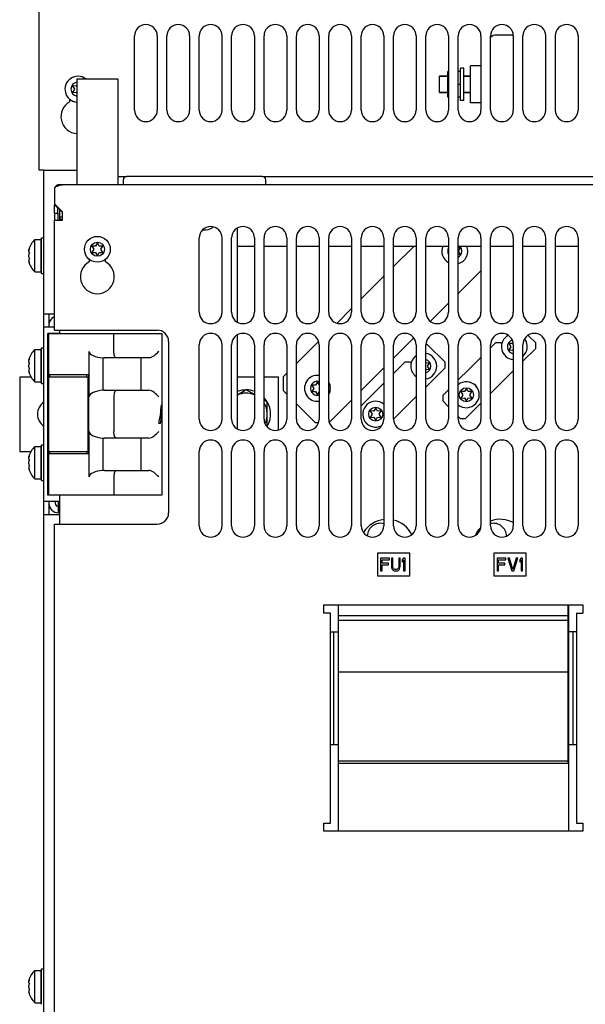
# Model space of a CAD drawing. Units: inches. Extents: x 0 to 34, y 0 to 22.
# Drawn here: x 2.4 to 3.7, y 14.4 to 16.8 of the extents above; entities that cross this region are included whole.
import ezdxf

# ---------------------------------------------------------------- set-up
doc = ezdxf.new("R2010")
doc.units = ezdxf.units.IN
doc.header["$LTSCALE"] = 1.87
doc.header["$MEASUREMENT"] = 0
doc.layers.get('0').update_dxf_attribs({"linetype": 'CONTINUOUS'})
doc.layers.add('ASSI', color=7, linetype='CONTINUOUS')

msp = doc.modelspace()

# ---------------------------------------------------------------- linework, layer by layer
at = {"color": 3, "linetype": 'CONTINUOUS'}
for p, q in [((2.4021, 16.4713), (2.4021, 18.1406)), ((2.6344, 16.617), (2.6344, 16.7981)), ((2.6895, 16.7981), (2.6895, 16.617)), ((2.7132, 16.617), (2.7132, 16.7981)), ((2.7683, 16.7981), (2.7683, 16.617)), ((2.7919, 16.617), (2.7919, 16.7981)), ((2.847, 16.7981), (2.847, 16.617)), ((2.8706, 16.617), (2.8706, 16.7981)), ((2.9258, 16.7981), (2.9258, 16.617)), ((2.9494, 16.617), (2.9494, 16.7981)), ((3.0045, 16.7981), (3.0045, 16.617)), ((3.0281, 16.617), (3.0281, 16.7981)), ((3.0832, 16.7981), (3.0832, 16.617)), ((3.1069, 16.617), (3.1069, 16.7981)), ((3.162, 16.7981), (3.162, 16.617)), ((3.1856, 16.617), (3.1856, 16.7981)), ((3.2407, 16.7981), (3.2407, 16.617)), ((3.2643, 16.617), (3.2643, 16.7981)), ((3.3195, 16.7981), (3.3195, 16.617)), ((3.3431, 16.617), (3.3431, 16.7981)), ((3.3982, 16.7981), (3.3982, 16.617)), ((3.4218, 16.617), (3.4218, 16.7981)), ((3.4769, 16.7981), (3.4769, 16.617)), ((3.5006, 16.617), (3.5006, 16.7981)), ((3.5557, 16.7981), (3.5557, 16.617)), ((3.5793, 16.617), (3.5793, 16.7981)), ((3.6344, 16.7981), (3.6344, 16.617)), ((3.6581, 16.617), (3.6581, 16.7981)), ((3.7132, 16.7981), (3.7132, 16.617)), ((2.4769, 16.6376), (2.4769, 16.6437)), ((2.414, 16.4713), (2.4021, 16.4713)), ((2.414, 10.1643), (2.414, 16.4713)), ((2.5939, 16.4556), (2.6147, 16.4556)), ((2.9455, 16.4556), (7.7014, 16.4556)), ((2.4395, 16.4291), (2.4395, 16.3892)), ((2.4514, 16.4359), (7.8332, 16.4359)), ((2.4592, 16.4359), (2.4592, 16.4349)), ((2.4395, 16.366), (2.4395, 16.386)), ((2.4514, 16.3755), (2.4514, 16.3493)), ((2.4538, 16.3531), (2.4552, 16.352)), ((2.4552, 16.352), (2.4592, 16.3494)), ((2.4592, 16.3493), (2.4592, 16.3695)), ((2.4395, 16.0816), (2.4395, 16.3493)), ((2.4395, 16.3493), (2.4592, 16.3493)), ((2.8844, 16.1016), (2.8844, 16.3293)), ((2.7919, 16.1249), (2.7919, 16.306)), ((2.847, 16.306), (2.847, 16.1249)), ((2.8706, 16.1249), (2.8706, 16.306)), ((2.9258, 16.306), (2.9258, 16.1249)), ((2.9494, 16.1249), (2.9494, 16.306)), ((3.0045, 16.306), (3.0045, 16.1249)), ((3.0281, 16.1249), (3.0281, 16.306)), ((3.0832, 16.306), (3.0832, 16.1249)), ((3.1069, 16.1249), (3.1069, 16.306)), ((3.162, 16.306), (3.162, 16.1249)), ((3.1856, 16.1249), (3.1856, 16.306)), ((3.2407, 16.306), (3.2407, 16.1249)), ((3.2643, 16.1249), (3.2643, 16.306)), ((3.3195, 16.306), (3.3195, 16.1249)), ((3.3431, 16.1249), (3.3431, 16.306)), ((3.3982, 16.306), (3.3982, 16.1249)), ((3.4218, 16.1249), (3.4218, 16.306)), ((3.4769, 16.306), (3.4769, 16.1249)), ((3.5006, 16.1249), (3.5006, 16.306)), ((3.5557, 16.306), (3.5557, 16.1249)), ((3.5793, 16.1249), (3.5793, 16.306)), ((3.6344, 16.306), (3.6344, 16.1249)), ((3.6581, 16.1249), (3.6581, 16.306)), ((3.7132, 16.306), (3.7132, 16.1249)), ((2.8844, 16.2863), (2.9258, 16.2863)), ((2.9494, 16.2863), (3.0045, 16.2863)), ((3.0281, 16.2863), (3.0832, 16.2863)), ((3.1069, 16.2863), (3.162, 16.2863)), ((3.1856, 16.2863), (3.2407, 16.2863)), ((3.2643, 16.2362), (3.3144, 16.2863)), ((3.2643, 16.2863), (3.3195, 16.2863)), ((3.3431, 16.2863), (3.3982, 16.2863)), ((3.4218, 16.2863), (3.4769, 16.2863)), ((3.5006, 16.2863), (3.5557, 16.2863)), ((3.5793, 16.2863), (3.6344, 16.2863)), ((3.6581, 16.2863), (3.7132, 16.2863)), ((2.5242, 16.2539), (2.5242, 16.2479)), ((2.5636, 16.2479), (2.5636, 16.2539)), ((3.2407, 16.2126), (3.1856, 16.1575)), ((3.4769, 16.2261), (3.4218, 16.171)), ((3.3982, 16.1474), (3.3542, 16.1034)), ((2.414, 16.1209), (2.4297, 16.1209)), ((3.162, 16.1339), (3.1269, 16.0988)), ((2.414, 16.0895), (2.4395, 16.0895)), ((2.4258, 16.0934), (2.4258, 16.0895)), ((2.4395, 16.0816), (2.6895, 16.0816)), ((2.4514, 16.0816), (2.4514, 16.0729)), ((2.8844, 15.8417), (2.8844, 16.0694)), ((3.6102, 16.0505), (3.592, 16.0687)), ((2.7171, 16.054), (2.7171, 15.6367)), ((2.7919, 15.865), (2.7919, 16.0461)), ((2.847, 16.0461), (2.847, 15.865)), ((2.8706, 15.865), (2.8706, 16.0461)), ((2.9258, 16.0461), (2.9258, 15.865)), ((2.9494, 15.865), (2.9494, 16.0461)), ((3.0045, 16.0461), (3.0045, 15.865)), ((3.0281, 16), (3.0818, 16.0536)), ((3.0281, 15.865), (3.0281, 16.0461)), ((3.0832, 16.0461), (3.0832, 15.865)), ((3.1069, 15.865), (3.1069, 16.0461)), ((3.162, 16.0461), (3.162, 15.865)), ((3.1856, 15.865), (3.1856, 16.0461)), ((3.2407, 16.0461), (3.2407, 15.865)), ((3.3134, 16.0626), (3.2643, 16.0135)), ((3.2643, 15.865), (3.2643, 16.0461)), ((3.3195, 16.0461), (3.3195, 15.865)), ((3.3431, 15.865), (3.3431, 16.0461)), ((3.3474, 16.0456), (3.3431, 16.0456)), ((3.3897, 16.0032), (3.3474, 16.0456)), ((3.3982, 16.0461), (3.3982, 15.865)), ((3.4218, 15.865), (3.4218, 16.0461)), ((3.4769, 16.0461), (3.4769, 15.865)), ((3.5006, 15.865), (3.5006, 16.0461)), ((3.5082, 16.0465), (3.5122, 16.0505)), ((3.5256, 16.0505), (3.5122, 16.0505)), ((3.5256, 16.0505), (3.5279, 16.0482)), ((3.5557, 16.0461), (3.5557, 15.865)), ((3.5793, 15.865), (3.5793, 16.0461)), ((3.6102, 16.0371), (3.6102, 16.0505)), ((3.6344, 16.0461), (3.6344, 15.865)), ((3.6581, 15.865), (3.6581, 16.0461)), ((3.7132, 16.0461), (3.7132, 15.865)), ((3.5793, 16.0062), (3.6102, 16.0371)), ((3.2877, 15.9992), (3.2918, 16.0032)), ((3.3051, 16.0032), (3.2918, 16.0032)), ((3.3051, 16.0032), (3.3074, 16.001)), ((3.3897, 15.9899), (3.3897, 16.0032)), ((3.0045, 15.9764), (2.9958, 15.9677)), ((3.1856, 15.9348), (3.2407, 15.9899)), ((3.3434, 15.9435), (3.3897, 15.9899)), ((3.4218, 15.9601), (3.4472, 15.9855)), ((2.9958, 15.9677), (2.9958, 15.9343)), ((3.0045, 15.9256), (2.9958, 15.9343)), ((3.1856, 15.8971), (3.2267, 15.9382)), ((3.3842, 15.9224), (3.3982, 15.9365)), ((3.3842, 15.9224), (3.3842, 15.9091)), ((3.5006, 15.9275), (3.5029, 15.9298)), ((3.0737, 15.8563), (3.0281, 15.9019)), ((3.162, 15.9112), (3.1084, 15.8575)), ((3.3982, 15.895), (3.3842, 15.9091)), ((3.4398, 15.8667), (3.4769, 15.9039)), ((3.2646, 15.8648), (3.2824, 15.8825)), ((3.0737, 15.8563), (3.0815, 15.8563)), ((3.4265, 15.8667), (3.4218, 15.8714)), ((3.4265, 15.8667), (3.4398, 15.8667)), ((2.7919, 15.6052), (2.7919, 15.7863)), ((2.847, 15.7863), (2.847, 15.6052)), ((2.8706, 15.6052), (2.8706, 15.7863)), ((2.9258, 15.7863), (2.9258, 15.6052)), ((2.9494, 15.6052), (2.9494, 15.7863)), ((3.0045, 15.7863), (3.0045, 15.6052)), ((3.0281, 15.6052), (3.0281, 15.7863)), ((3.0832, 15.7863), (3.0832, 15.6052)), ((3.1069, 15.6052), (3.1069, 15.7863)), ((3.162, 15.7863), (3.162, 15.6052)), ((3.1856, 15.6052), (3.1856, 15.7863)), ((3.2407, 15.7863), (3.2407, 15.6052)), ((3.2643, 15.6052), (3.2643, 15.7863)), ((3.3195, 15.7863), (3.3195, 15.6052)), ((3.3431, 15.6052), (3.3431, 15.7863)), ((3.3982, 15.7863), (3.3982, 15.6052)), ((3.4218, 15.6052), (3.4218, 15.7863)), ((3.4769, 15.7863), (3.4769, 15.6052)), ((3.5006, 15.6052), (3.5006, 15.7863)), ((3.5557, 15.7863), (3.5557, 15.6052)), ((3.5793, 15.6052), (3.5793, 15.7863)), ((3.6344, 15.7863), (3.6344, 15.6052)), ((3.6581, 15.6052), (3.6581, 15.7863)), ((3.7132, 15.7863), (3.7132, 15.6052)), ((2.4514, 15.6808), (2.4514, 15.6091)), ((2.4514, 15.6643), (2.414, 15.6643)), ((2.4258, 15.6643), (2.4258, 15.6603)), ((2.4494, 15.6367), (2.4494, 15.6643)), ((2.414, 15.6328), (2.4297, 15.6328)), ((2.4514, 15.6367), (2.4494, 15.6367)), ((2.4395, 13.1446), (2.4395, 15.6091)), ((2.4395, 15.6091), (2.6895, 15.6091)), ((3.0951, 15.3926), (3.0951, 15.4123)), ((3.0951, 15.4123), (3.725, 15.4123)), ((3.725, 15.4123), (3.725, 15.3926)), ((3.1108, 15.3926), (3.0951, 15.3926)), ((3.1108, 14.8808), (3.1108, 15.3926)), ((3.7092, 15.3926), (3.7092, 14.8808)), ((3.7092, 15.3926), (3.725, 15.3926)), ((3.1108, 15.3465), (3.1297, 15.3465)), ((3.1187, 15.3465), (3.1187, 15.0725)), ((3.7092, 15.3465), (3.6903, 15.3465)), ((3.7014, 15.0725), (3.7014, 15.3465)), ((3.1108, 15.0725), (3.1297, 15.0725)), ((3.6903, 15.0725), (3.7092, 15.0725)), ((3.0951, 14.8611), (3.0951, 14.8808)), ((3.0951, 14.8808), (3.1108, 14.8808)), ((3.7092, 14.8808), (3.725, 14.8808)), ((3.725, 14.8808), (3.725, 14.8611)), ((3.725, 14.8611), (3.0951, 14.8611))]:
    msp.add_line(p, q, dxfattribs=at)
at = {"color": 7, "linetype": 'CONTINUOUS'}
for p, q in [((3.5553, 16.8001), (3.5143, 16.8001)), ((3.4277, 16.6406), (3.4277, 16.7194)), ((3.4356, 16.7194), (3.4277, 16.7194)), ((3.4356, 16.6406), (3.4356, 16.7194)), ((3.3766, 16.6997), (3.3962, 16.6997)), ((3.3962, 16.6485), (3.3962, 16.7115)), ((3.3982, 16.7115), (3.3962, 16.7115)), ((3.4277, 16.7115), (3.4218, 16.7115)), ((3.4356, 16.6997), (3.4514, 16.6997)), ((2.483, 16.6761), (2.4879, 16.6682)), ((2.4923, 16.6758), (2.483, 16.6761)), ((2.4879, 16.6682), (2.483, 16.6603)), ((2.4939, 16.6788), (2.4923, 16.6758)), ((3.3982, 16.68), (3.3962, 16.68)), ((3.4277, 16.68), (3.4218, 16.68)), ((2.483, 16.6603), (2.4923, 16.6606)), ((2.4923, 16.6606), (2.4939, 16.6576)), ((3.3766, 16.6603), (3.3962, 16.6603)), ((3.3982, 16.6485), (3.3962, 16.6485)), ((3.4277, 16.6485), (3.4218, 16.6485)), ((3.4356, 16.6406), (3.4277, 16.6406)), ((3.4356, 16.6603), (3.4514, 16.6603)), ((2.4395, 16.3892), (2.4395, 16.386)), ((2.4474, 16.366), (2.4474, 16.3791)), ((2.4514, 16.3574), (2.4592, 16.3574)), ((2.4077, 16.2194), (2.4077, 16.306)), ((2.4077, 16.306), (2.414, 16.306)), ((2.3769, 16.2774), (2.3786, 16.2809)), ((2.3919, 16.2233), (2.3919, 16.3021)), ((2.3919, 16.3021), (2.4069, 16.3021)), ((2.4069, 16.2233), (2.4069, 16.3021)), ((2.4069, 16.2824), (2.4077, 16.2824)), ((2.5302, 16.2863), (2.5351, 16.2784)), ((2.5395, 16.286), (2.5302, 16.2863)), ((2.5439, 16.2942), (2.5395, 16.286)), ((2.5483, 16.286), (2.5439, 16.2942)), ((2.5575, 16.2863), (2.5483, 16.286)), ((2.5526, 16.2784), (2.5575, 16.2863)), ((3.427, 16.2818), (3.4218, 16.2816)), ((3.4221, 16.2739), (3.427, 16.2818)), ((2.3769, 16.2758), (2.3769, 16.2776)), ((2.3769, 16.2758), (2.3772, 16.2758)), ((2.3769, 16.2714), (2.3769, 16.2748)), ((2.3769, 16.2714), (2.3774, 16.271)), ((2.3769, 16.2602), (2.3769, 16.2651)), ((2.3774, 16.271), (2.3779, 16.2706)), ((2.3779, 16.2706), (2.3786, 16.2702)), ((2.5351, 16.2784), (2.5302, 16.2706)), ((2.5302, 16.2706), (2.5395, 16.2709)), ((2.5395, 16.2709), (2.5439, 16.2627)), ((2.5439, 16.2627), (2.5483, 16.2709)), ((2.5483, 16.2709), (2.5575, 16.2706)), ((2.5575, 16.2706), (2.5526, 16.2784)), ((3.4218, 16.2662), (3.427, 16.266)), ((3.427, 16.266), (3.4221, 16.2739)), ((2.3774, 16.2543), (2.3769, 16.254)), ((2.3769, 16.254), (2.3769, 16.2505)), ((2.3769, 16.2496), (2.3769, 16.2477)), ((2.3769, 16.2496), (2.3772, 16.2496)), ((2.3786, 16.2445), (2.3769, 16.2479)), ((2.3779, 16.2547), (2.3774, 16.2543)), ((2.3786, 16.2551), (2.3779, 16.2547)), ((2.4069, 16.243), (2.4077, 16.243)), ((2.3919, 16.2233), (2.4069, 16.2233)), ((2.4077, 16.2194), (2.414, 16.2194)), ((2.4258, 16.1209), (2.4258, 16.0934)), ((2.4234, 15.68), (2.4234, 16.0737)), ((2.451, 16.0737), (2.4234, 16.0737)), ((2.4258, 15.6808), (2.4258, 16.0729)), ((2.7014, 16.0729), (2.4258, 16.0729)), ((2.584, 16.0296), (2.584, 16.0729)), ((2.7014, 15.6808), (2.7014, 16.0729)), ((3.5448, 16.0489), (3.5497, 16.041)), ((3.5541, 16.0486), (3.5448, 16.0489)), ((3.5497, 16.041), (3.5448, 16.0331)), ((3.5549, 16.0501), (3.5541, 16.0486)), ((2.3919, 15.9556), (2.3919, 16.0343)), ((2.3919, 16.0343), (2.4069, 16.0343)), ((2.4069, 15.9556), (2.4069, 16.0343)), ((2.4077, 15.9517), (2.4077, 16.0383)), ((2.4077, 16.0383), (2.414, 16.0383)), ((2.5242, 15.9194), (2.5242, 16.0296)), ((3.5448, 16.0331), (3.5541, 16.0334)), ((3.5541, 16.0334), (3.5557, 16.0304)), ((2.3769, 16.0097), (2.3786, 16.0132)), ((2.3769, 16.0081), (2.3769, 16.0099)), ((2.3769, 16.0081), (2.3772, 16.0081)), ((2.3769, 16.0037), (2.3769, 16.0071)), ((2.3769, 16.0037), (2.3774, 16.0033)), ((2.3769, 15.9925), (2.3769, 15.9974)), ((2.3774, 16.0033), (2.3779, 16.0029)), ((2.3779, 16.0029), (2.3786, 16.0025)), ((2.4069, 16.0146), (2.4077, 16.0146)), ((2.5576, 15.9349), (2.5576, 16.0141)), ((2.6693, 16.0139), (2.5616, 16.0139)), ((2.6494, 16.0139), (2.6494, 15.9351)), ((3.3516, 16.0017), (3.3431, 16.0014)), ((3.3467, 15.9938), (3.3516, 16.0017)), ((3.3516, 15.9859), (3.3467, 15.9938)), ((2.3774, 15.9866), (2.3769, 15.9862)), ((2.3769, 15.9862), (2.3769, 15.9828)), ((2.3769, 15.9818), (2.3769, 15.98)), ((2.3769, 15.9818), (2.3772, 15.9818)), ((2.3786, 15.9768), (2.3769, 15.9802)), ((2.3779, 15.987), (2.3774, 15.9866)), ((2.3786, 15.9874), (2.3779, 15.987)), ((2.4069, 15.9753), (2.4077, 15.9753)), ((2.4258, 15.9731), (2.4234, 15.974)), ((2.5227, 15.9729), (2.4258, 15.9729)), ((2.4277, 15.9729), (2.4277, 15.9674)), ((2.5183, 15.9674), (2.5183, 15.9729)), ((2.5227, 15.9729), (2.5227, 15.7808)), ((3.3431, 15.9862), (3.3516, 15.9859)), ((2.355, 15.9674), (2.355, 15.7863)), ((2.3825, 15.9674), (2.355, 15.9674)), ((2.3919, 15.9556), (2.4069, 15.9556)), ((2.4077, 15.9674), (2.4069, 15.9674)), ((2.4077, 15.9517), (2.414, 15.9517)), ((2.5203, 15.9674), (2.4258, 15.9674)), ((2.5203, 15.9674), (2.5203, 15.7863)), ((2.9258, 15.9674), (2.8844, 15.9674)), ((2.9848, 15.9674), (2.9494, 15.9674)), ((2.9848, 15.839), (2.9848, 15.9674)), ((3.0657, 15.9477), (3.0706, 15.9398)), ((3.0749, 15.9474), (3.0657, 15.9477)), ((3.0793, 15.9556), (3.0749, 15.9474)), ((3.0832, 15.9482), (3.0793, 15.9556)), ((2.5616, 15.9351), (2.6693, 15.9351)), ((3.0706, 15.9398), (3.0657, 15.932)), ((3.0657, 15.932), (3.0749, 15.9323)), ((3.0749, 15.9323), (3.0793, 15.9241)), ((3.0793, 15.9241), (3.0832, 15.9315)), ((3.4279, 15.932), (3.4328, 15.9241)), ((3.4371, 15.9317), (3.4279, 15.932)), ((3.4328, 15.9241), (3.4279, 15.9162)), ((3.4415, 15.9398), (3.4371, 15.9317)), ((3.4459, 15.9317), (3.4415, 15.9398)), ((3.4552, 15.932), (3.4459, 15.9317)), ((3.4503, 15.9241), (3.4552, 15.932)), ((3.4552, 15.9162), (3.4503, 15.9241)), ((2.584, 15.9194), (2.584, 15.8343)), ((2.6998, 15.8997), (2.7011, 15.8997)), ((3.4279, 15.9162), (3.4371, 15.9165)), ((3.4371, 15.9165), (3.4415, 15.9083)), ((3.4415, 15.9083), (3.4459, 15.9165)), ((3.4459, 15.9165), (3.4552, 15.9162)), ((3.2074, 15.8847), (3.2123, 15.8769)), ((3.2167, 15.8844), (3.2074, 15.8847)), ((3.2123, 15.8769), (3.2074, 15.869)), ((3.221, 15.8926), (3.2167, 15.8844)), ((3.2254, 15.8844), (3.221, 15.8926)), ((3.2347, 15.8847), (3.2254, 15.8844)), ((3.2298, 15.8769), (3.2347, 15.8847)), ((3.2347, 15.869), (3.2298, 15.8769)), ((2.6975, 15.854), (2.6933, 15.854)), ((3.2074, 15.869), (3.2167, 15.8693)), ((3.2167, 15.8693), (3.221, 15.8611)), ((3.221, 15.8611), (3.2254, 15.8693)), ((3.2254, 15.8693), (3.2347, 15.869)), ((2.5242, 15.7241), (2.5242, 15.8343)), ((2.4077, 15.7154), (2.4077, 15.8021)), ((2.4077, 15.8021), (2.414, 15.8021)), ((2.5576, 15.7396), (2.5576, 15.8188)), ((2.6693, 15.8186), (2.5616, 15.8186)), ((2.6494, 15.8186), (2.6494, 15.7398)), ((2.355, 15.7863), (2.3825, 15.7863)), ((2.3769, 15.7735), (2.3786, 15.7769)), ((2.3919, 15.7194), (2.3919, 15.7981)), ((2.3919, 15.7981), (2.4069, 15.7981)), ((2.4069, 15.7194), (2.4069, 15.7981)), ((2.4069, 15.7863), (2.4077, 15.7863)), ((2.4069, 15.7784), (2.4077, 15.7784)), ((2.4234, 15.7797), (2.4258, 15.7806)), ((2.4258, 15.7863), (2.5203, 15.7863)), ((2.4258, 15.7808), (2.5227, 15.7808)), ((2.4277, 15.7863), (2.4277, 15.7808)), ((2.5183, 15.7863), (2.5183, 15.7808)), ((2.3769, 15.7719), (2.3769, 15.7737)), ((2.3769, 15.7719), (2.3772, 15.7719)), ((2.3769, 15.7675), (2.3769, 15.7709)), ((2.3769, 15.7675), (2.3774, 15.7671)), ((2.3769, 15.7563), (2.3769, 15.7612)), ((2.3774, 15.7671), (2.3779, 15.7667)), ((2.3779, 15.7667), (2.3786, 15.7663)), ((2.3774, 15.7504), (2.3769, 15.75)), ((2.3769, 15.75), (2.3769, 15.7466)), ((2.3769, 15.7456), (2.3769, 15.7438)), ((2.3769, 15.7456), (2.3772, 15.7456)), ((2.3786, 15.7406), (2.3769, 15.744)), ((2.3779, 15.7508), (2.3774, 15.7504)), ((2.3786, 15.7512), (2.3779, 15.7508)), ((2.4069, 15.7391), (2.4077, 15.7391)), ((2.5616, 15.7398), (2.6693, 15.7398)), ((2.3919, 15.7194), (2.4069, 15.7194)), ((2.4077, 15.7154), (2.414, 15.7154)), ((2.584, 15.7241), (2.584, 15.6808)), ((2.4258, 15.6808), (2.7014, 15.6808)), ((2.451, 15.68), (2.4234, 15.68)), ((2.4258, 15.6603), (2.4258, 15.6328)), ((2.4415, 15.6643), (2.4415, 15.6603)), ((3.225, 15.5383), (3.225, 15.4832)), ((3.3037, 15.5383), (3.225, 15.5383)), ((3.3037, 15.4832), (3.3037, 15.5383)), ((3.5084, 15.5383), (3.5084, 15.4832)), ((3.5872, 15.5383), (3.5084, 15.5383)), ((3.5872, 15.4832), (3.5872, 15.5383)), ((3.2329, 15.5265), (3.2329, 15.495)), ((3.2543, 15.5265), (3.2329, 15.5265)), ((3.2364, 15.5137), (3.2364, 15.5224)), ((3.2364, 15.5224), (3.2543, 15.5224)), ((3.252, 15.5137), (3.2364, 15.5137)), ((3.252, 15.5097), (3.252, 15.5137)), ((3.2543, 15.5224), (3.2543, 15.5265)), ((3.2591, 15.5265), (3.2591, 15.5057)), ((3.2627, 15.5265), (3.2591, 15.5265)), ((3.2627, 15.5057), (3.2627, 15.5265)), ((3.277, 15.5265), (3.277, 15.5057)), ((3.2806, 15.5265), (3.277, 15.5265)), ((3.2806, 15.5057), (3.2806, 15.5265)), ((3.289, 15.5265), (3.2854, 15.5218)), ((3.2854, 15.5218), (3.2854, 15.5164)), ((3.2854, 15.5164), (3.289, 15.5211)), ((3.2926, 15.5265), (3.289, 15.5265)), ((3.289, 15.5211), (3.289, 15.495)), ((3.2926, 15.495), (3.2926, 15.5265)), ((3.5163, 15.5265), (3.5163, 15.495)), ((3.5378, 15.5265), (3.5163, 15.5265)), ((3.5199, 15.5137), (3.5199, 15.5224)), ((3.5199, 15.5224), (3.5378, 15.5224)), ((3.5354, 15.5137), (3.5199, 15.5137)), ((3.5354, 15.5097), (3.5354, 15.5137)), ((3.5378, 15.5224), (3.5378, 15.5265)), ((3.5426, 15.5265), (3.5521, 15.495)), ((3.5462, 15.5265), (3.5426, 15.5265)), ((3.5545, 15.499), (3.5462, 15.5265)), ((3.5629, 15.5265), (3.5545, 15.499)), ((3.5569, 15.495), (3.5665, 15.5265)), ((3.5665, 15.5265), (3.5629, 15.5265)), ((3.5748, 15.5265), (3.5713, 15.5218)), ((3.5713, 15.5218), (3.5713, 15.5164)), ((3.5713, 15.5164), (3.5748, 15.5211)), ((3.5784, 15.5265), (3.5748, 15.5265)), ((3.5748, 15.5211), (3.5748, 15.495)), ((3.5784, 15.495), (3.5784, 15.5265)), ((3.2329, 15.495), (3.2364, 15.495)), ((3.2364, 15.495), (3.2364, 15.5097)), ((3.2364, 15.5097), (3.252, 15.5097)), ((3.2591, 15.5057), (3.2597, 15.5023)), ((3.2597, 15.5023), (3.2609, 15.4997)), ((3.2609, 15.4997), (3.2633, 15.497)), ((3.2633, 15.503), (3.2627, 15.5057)), ((3.2645, 15.501), (3.2633, 15.503)), ((3.2633, 15.497), (3.2657, 15.4956)), ((3.2663, 15.4997), (3.2645, 15.501)), ((3.2657, 15.4956), (3.2687, 15.495)), ((3.2687, 15.499), (3.2663, 15.4997)), ((3.2711, 15.499), (3.2687, 15.499)), ((3.2687, 15.495), (3.2711, 15.495)), ((3.2735, 15.4997), (3.2711, 15.499)), ((3.2711, 15.495), (3.2741, 15.4956)), ((3.2752, 15.501), (3.2735, 15.4997)), ((3.2741, 15.4956), (3.2764, 15.497)), ((3.2764, 15.503), (3.2752, 15.501)), ((3.277, 15.5057), (3.2764, 15.503)), ((3.2764, 15.497), (3.2788, 15.4997)), ((3.2788, 15.4997), (3.28, 15.5023)), ((3.28, 15.5023), (3.2806, 15.5057)), ((3.289, 15.495), (3.2926, 15.495)), ((3.5163, 15.495), (3.5199, 15.495)), ((3.5199, 15.495), (3.5199, 15.5097)), ((3.5199, 15.5097), (3.5354, 15.5097)), ((3.5521, 15.495), (3.5569, 15.495)), ((3.5748, 15.495), (3.5784, 15.495)), ((3.225, 15.4832), (3.3037, 15.4832)), ((3.5084, 15.4832), (3.5872, 15.4832)), ((3.1297, 15.4123), (3.1297, 14.8611)), ((3.1305, 15.0265), (3.1305, 15.4123)), ((3.6895, 15.0265), (3.6895, 15.4123)), ((3.6903, 15.4123), (3.6903, 14.8611)), ((3.1297, 15.3867), (3.6903, 15.3867)), ((3.6895, 15.3745), (3.1305, 15.3745)), ((3.6895, 15.2485), (3.1305, 15.2485)), ((3.1297, 15.0324), (3.6903, 15.0324)), ((3.6895, 15.0265), (3.1305, 15.0265)), ((2.3919, 14.4438), (2.3919, 14.5225)), ((2.3919, 14.5225), (2.4069, 14.5225)), ((2.4069, 14.4438), (2.4069, 14.5225)), ((2.4077, 14.4398), (2.4077, 14.5265)), ((2.4077, 14.5265), (2.414, 14.5265)), ((2.3769, 14.4979), (2.3786, 14.5013)), ((2.3769, 14.4963), (2.3769, 14.4981)), ((2.3769, 14.4963), (2.3772, 14.4963)), ((2.3769, 14.4919), (2.3769, 14.4953)), ((2.3769, 14.4919), (2.3774, 14.4915)), ((2.3769, 14.4807), (2.3769, 14.4856)), ((2.3774, 14.4915), (2.3779, 14.4911)), ((2.3779, 14.4911), (2.3786, 14.4907)), ((2.4069, 14.5028), (2.4077, 14.5028)), ((2.3774, 14.4748), (2.3769, 14.4744)), ((2.3769, 14.4744), (2.3769, 14.471)), ((2.3769, 14.47), (2.3769, 14.4682)), ((2.3769, 14.47), (2.3772, 14.47)), ((2.3786, 14.465), (2.3769, 14.4684)), ((2.3779, 14.4752), (2.3774, 14.4748)), ((2.3786, 14.4756), (2.3779, 14.4752)), ((2.4069, 14.4635), (2.4077, 14.4635)), ((2.3919, 14.4438), (2.4069, 14.4438))]:
    msp.add_line(p, q, dxfattribs=at)
at = {"color": 3, "linetype": 'CONTINUOUS'}
for centre, radius, start, end in [((2.662, 16.7981), 0.0276, 0, 180), ((2.7407, 16.7981), 0.0276, 0, 180), ((2.8195, 16.7981), 0.0276, 0, 180), ((2.8982, 16.7981), 0.0276, 0, 180), ((2.9769, 16.7981), 0.0276, 0, 180), ((3.0557, 16.7981), 0.0276, 0, 180), ((3.1344, 16.7981), 0.0276, 0, 180), ((3.2132, 16.7981), 0.0276, 0, 180), ((3.2919, 16.7981), 0.0276, 0, 180), ((3.3706, 16.7981), 0.0276, 0, 180), ((3.4494, 16.7981), 0.0276, 0, 180), ((3.5281, 16.7981), 0.0276, 0, 180), ((3.6069, 16.7981), 0.0276, 0, 180), ((3.6856, 16.7981), 0.0276, 0, 180), ((2.4966, 16.6013), 0.0413, 118.4369, 266.126), ((2.662, 16.617), 0.0276, 180, 360), ((2.7407, 16.617), 0.0276, 180, 360), ((2.8195, 16.617), 0.0276, 180, 360), ((2.8982, 16.617), 0.0276, 180, 360), ((2.9769, 16.617), 0.0276, 180, 360), ((3.0557, 16.617), 0.0276, 180, 360), ((3.1344, 16.617), 0.0276, 180, 360), ((3.2132, 16.617), 0.0276, 180, 360), ((3.2919, 16.617), 0.0276, 180, 360), ((3.3706, 16.617), 0.0276, 180, 360), ((3.4494, 16.617), 0.0276, 180, 360), ((3.5281, 16.617), 0.0276, 180, 360), ((3.6069, 16.617), 0.0276, 180, 360), ((3.6856, 16.617), 0.0276, 180, 360), ((2.4514, 16.4241), 0.0118, 90, 151.5943), ((2.4719, 16.3578), 0.0781, 99.3369, 104.2534), ((2.0714, 16.0047), 0.5323, 45.26, 46.246), ((1.9388, 15.8709), 0.7207, 44.5231, 45.2622), ((1.6994, 15.6353), 1.0566, 44.015, 44.5247), ((2.8195, 16.306), 0.0276, 0, 180), ((2.8982, 16.306), 0.0276, 0, 180), ((2.9769, 16.306), 0.0276, 0, 180), ((3.0557, 16.306), 0.0276, 0, 180), ((3.1344, 16.306), 0.0276, 0, 180), ((3.2132, 16.306), 0.0276, 0, 180), ((3.2919, 16.306), 0.0276, 0, 180), ((3.3706, 16.306), 0.0276, 0, 180), ((3.4494, 16.306), 0.0276, 0, 180), ((3.5281, 16.306), 0.0276, 0, 180), ((3.6069, 16.306), 0.0276, 0, 180), ((3.6856, 16.306), 0.0276, 0, 180), ((2.5439, 16.2115), 0.0413, 118.4369, 61.5631), ((2.4494, 16.0934), 0.0236, 114.9348, 180), ((2.8195, 16.1249), 0.0276, 180, 360), ((2.8982, 16.1249), 0.0276, 180, 360), ((2.9769, 16.1249), 0.0276, 180, 360), ((3.0557, 16.1249), 0.0276, 180, 360), ((3.1344, 16.1249), 0.0276, 180, 360), ((3.2132, 16.1249), 0.0276, 180, 360), ((3.2919, 16.1249), 0.0276, 180, 360), ((3.3706, 16.1249), 0.0276, 180, 360), ((3.4494, 16.1249), 0.0276, 180, 360), ((3.5281, 16.1249), 0.0276, 180, 360), ((3.6069, 16.1249), 0.0276, 180, 360), ((3.6856, 16.1249), 0.0276, 180, 360), ((2.6895, 16.054), 0.0276, 0, 90), ((2.8195, 16.0461), 0.0276, 0, 180), ((2.8982, 16.0461), 0.0276, 0, 180), ((2.9769, 16.0461), 0.0276, 0, 180), ((3.0557, 16.0461), 0.0276, 0, 180), ((3.1344, 16.0461), 0.0276, 0, 180), ((3.2132, 16.0461), 0.0276, 0, 180), ((3.2919, 16.0461), 0.0276, 0, 180), ((3.3706, 16.0461), 0.0276, 0, 180), ((3.4494, 16.0461), 0.0276, 0, 180), ((3.5281, 16.0461), 0.0276, 0, 180), ((3.6069, 16.0461), 0.0276, 0, 180), ((3.6856, 16.0461), 0.0276, 0, 180), ((2.8195, 15.865), 0.0276, 180, 360), ((2.8982, 15.865), 0.0276, 180, 360), ((2.9769, 15.865), 0.0276, 180, 360), ((3.0557, 15.865), 0.0276, 180, 360), ((3.1344, 15.865), 0.0276, 180, 360), ((3.2132, 15.865), 0.0276, 180, 360), ((3.2919, 15.865), 0.0276, 180, 360), ((3.3706, 15.865), 0.0276, 180, 360), ((3.4494, 15.865), 0.0276, 180, 360), ((3.5281, 15.865), 0.0276, 180, 360), ((3.6069, 15.865), 0.0276, 180, 360), ((3.6856, 15.865), 0.0276, 180, 360), ((2.8195, 15.7863), 0.0276, 0, 180), ((2.8982, 15.7863), 0.0276, 0, 180), ((2.9769, 15.7863), 0.0276, 0, 180), ((3.0557, 15.7863), 0.0276, 0, 180), ((3.1344, 15.7863), 0.0276, 0, 180), ((3.2132, 15.7863), 0.0276, 0, 180), ((3.2919, 15.7863), 0.0276, 0, 180), ((3.3706, 15.7863), 0.0276, 0, 180), ((3.4494, 15.7863), 0.0276, 0, 180), ((3.5281, 15.7863), 0.0276, 0, 180), ((3.6069, 15.7863), 0.0276, 0, 180), ((3.6856, 15.7863), 0.0276, 0, 180), ((2.4494, 15.6603), 0.0236, 180, 270), ((2.6895, 15.6367), 0.0276, 270, 360), ((3.2486, 15.554), 0.0669, 96.836, 148.7916), ((3.2486, 15.554), 0.0669, 26.333, 76.266), ((3.5242, 15.554), 0.0669, 61.5558, 110.8092), ((2.8195, 15.6052), 0.0276, 180, 360), ((2.8982, 15.6052), 0.0276, 180, 360), ((2.9769, 15.6052), 0.0276, 180, 360), ((3.0557, 15.6052), 0.0276, 180, 360), ((3.1344, 15.6052), 0.0276, 180, 360), ((3.2132, 15.6052), 0.0276, 180, 360), ((3.2919, 15.6052), 0.0276, 180, 360), ((3.3706, 15.6052), 0.0276, 180, 360), ((3.4494, 15.6052), 0.0276, 180, 360), ((3.5242, 15.554), 0.0669, 137.1158, 154.0501), ((3.5281, 15.6052), 0.0276, 180, 360), ((3.6069, 15.6052), 0.0276, 180, 360), ((3.6856, 15.6052), 0.0276, 180, 360)]:
    msp.add_arc(centre, radius, start, end, dxfattribs=at)
at = {"color": 7, "linetype": 'CONTINUOUS'}
for centre, radius, start, end in [((3.5143, 16.7804), 0.0197, 90, 135.1309), ((2.1058, 15.9986), 0.5113, 48.2717, 49.2495), ((2.0021, 15.8822), 0.6672, 47.674, 48.2808), ((1.918, 15.7896), 0.7923, 47.5578, 47.6862), ((1.7868, 15.6465), 0.9864, 47.0731, 47.5431), ((2.8057, 16.3572), 0.0315, 261.281, 308.0841), ((2.4288, 16.2627), 0.0539, 133.1002, 163.8913), ((2.427, 16.2647), 0.0511, 161.5888, 164.0934), ((2.4269, 16.2648), 0.051, 167.4846, 168.5933), ((2.4134, 16.2564), 0.0375, 164.0621, 166.5803), ((2.4134, 16.2689), 0.0375, 193.4197, 195.9379), ((2.4269, 16.2648), 0.051, 166.4235, 167.4846), ((2.427, 16.2647), 0.051, 164.0937, 166.4232), ((2.4141, 16.2562), 0.0382, 158.5048, 164.0493), ((2.4141, 16.2692), 0.0382, 195.9507, 201.4952), ((2.4269, 16.2606), 0.051, 191.4067, 192.5154), ((2.4288, 16.2627), 0.0539, 196.1087, 226.8998), ((2.4269, 16.2606), 0.051, 192.5154, 193.5765), ((2.427, 16.2606), 0.051, 193.5768, 195.9063), ((2.427, 16.2606), 0.0511, 195.9066, 198.4112), ((2.4288, 15.995), 0.0539, 133.1002, 163.8913), ((2.4269, 15.997), 0.051, 167.4846, 168.5933), ((2.4134, 15.9887), 0.0375, 164.0621, 166.5803), ((2.4134, 16.0012), 0.0375, 193.4197, 195.9379), ((2.4269, 15.997), 0.051, 166.4235, 167.4846), ((2.427, 15.997), 0.051, 164.0937, 166.4232), ((2.4141, 15.9885), 0.0382, 158.5048, 164.0493), ((2.427, 15.997), 0.0511, 161.5888, 164.0934), ((2.4269, 15.9929), 0.051, 191.4067, 192.5154), ((2.4288, 15.995), 0.0539, 196.1087, 226.8998), ((2.4269, 15.9929), 0.051, 192.5154, 193.5765), ((2.4141, 16.0014), 0.0382, 195.9507, 201.4952), ((2.427, 15.9929), 0.051, 193.5768, 195.9063), ((2.427, 15.9929), 0.0511, 195.9066, 198.4112), ((2.4288, 15.7587), 0.0539, 133.1002, 163.8913), ((2.427, 15.7608), 0.0511, 161.5888, 164.0934), ((2.4269, 15.7608), 0.051, 167.4846, 168.5933), ((2.4134, 15.7525), 0.0375, 164.0621, 166.5803), ((2.4134, 15.765), 0.0375, 193.4197, 195.9379), ((2.4269, 15.7608), 0.051, 166.4235, 167.4846), ((2.427, 15.7608), 0.051, 164.0937, 166.4232), ((2.4141, 15.7523), 0.0382, 158.5048, 164.0493), ((2.4141, 15.7652), 0.0382, 195.9507, 201.4952), ((2.4269, 15.7567), 0.051, 191.4067, 192.5154), ((2.4288, 15.7587), 0.0539, 196.1087, 226.8998), ((2.4269, 15.7567), 0.051, 192.5154, 193.5765), ((2.427, 15.7567), 0.051, 193.5768, 195.9063), ((2.427, 15.7567), 0.0511, 195.9066, 198.4112), ((2.4494, 15.6603), 0.00787, 180, 270), ((2.4288, 14.4832), 0.0539, 133.1002, 163.8913), ((2.4269, 14.4852), 0.051, 167.4846, 168.5933), ((2.4134, 14.4769), 0.0375, 164.0621, 166.5803), ((2.4269, 14.4852), 0.051, 166.4235, 167.4846), ((2.427, 14.4852), 0.051, 164.0937, 166.4232), ((2.4141, 14.4767), 0.0382, 158.5048, 164.0493), ((2.427, 14.4852), 0.0511, 161.5888, 164.0934), ((2.4134, 14.4894), 0.0375, 193.4197, 195.9379), ((2.4269, 14.4811), 0.051, 191.4067, 192.5154), ((2.4288, 14.4832), 0.0539, 196.1087, 226.8998), ((2.4269, 14.4811), 0.051, 192.5154, 193.5765), ((2.4141, 14.4896), 0.0382, 195.9507, 201.4952), ((2.427, 14.4811), 0.051, 193.5768, 195.9063), ((2.427, 14.4811), 0.0511, 195.9066, 198.4112)]:
    msp.add_arc(centre, radius, start, end, dxfattribs=at)
for centre, major_axis, ratio, start_param, end_param in [((2.5642, 16.0296), (0.04, 0), 0.393885, -3.141593, -1.736127), ((2.473, 15.9502), (0.1811, 0), 0.36397, 1.834798, 1.848256), ((2.5616, 16.0296), (-0.0245, 0), 0.642788, 1.405466, 1.570796), ((2.5642, 15.9194), (0.04, 0), 0.393885, 1.736127, 3.141593), ((2.5616, 15.9194), (0.0245, 0), 0.642788, 1.570796, 1.736127), ((2.6659, 15.9379), (0, 0.1322), 0.267949, -2.257829, -1.863862), ((2.6659, 15.9144), (0, 0.1322), 0.267949, -2.044818, -1.682137), ((2.5642, 15.8343), (0.04, 0), 0.393885, -3.141593, -1.736127), ((2.5616, 15.8343), (-0.0245, 0), 0.642788, 1.405466, 1.570796), ((2.473, 15.8035), (0.1811, 0), 0.36397, -1.848256, -1.834798), ((2.5642, 15.7241), (0.04, 0), 0.393885, 1.736127, 3.141593), ((2.5616, 15.7241), (0.0245, 0), 0.642788, 1.570796, 1.736127)]:
    msp.add_ellipse(centre, major_axis=major_axis, ratio=ratio, start_param=start_param, end_param=end_param, dxfattribs=at)
at = {"color": 3, "linetype": 'CONTINUOUS'}
for points in [[(2.4527, 16.4336), (2.4482, 16.4324), (2.4438, 16.4309), (2.4395, 16.4291)], [(2.4514, 16.3574), (2.4514, 16.3558), (2.4526, 16.3542), (2.4538, 16.3531)]]:
    msp.add_open_spline(points, degree=3, dxfattribs=at)
at = {"color": 7, "linetype": 'CONTINUOUS'}
for points, knots in [([(2.5898, 16.0139), (2.589, 16.0139), (2.5877, 16.0148), (2.5866, 16.0165), (2.5853, 16.0193), (2.5843, 16.0237), (2.584, 16.0275), (2.584, 16.0296)], [0, 0, 0, 0, 0.136637, 0.232959, 0.351507, 0.649371, 1, 1, 1, 1]), ([(2.6931, 16.0296), (2.6895, 16.0259), (2.683, 16.019), (2.6739, 16.0139), (2.6693, 16.0139)], [0, 0, 0, 0, 0.530766, 1, 1, 1, 1]), ([(2.5898, 15.9351), (2.589, 15.9351), (2.5877, 15.9342), (2.5866, 15.9325), (2.5853, 15.9297), (2.5843, 15.9253), (2.584, 15.9214), (2.584, 15.9194)], [0, 0, 0, 0, 0.136638, 0.232959, 0.351506, 0.64937, 1, 1, 1, 1]), ([(2.6931, 15.9194), (2.6895, 15.9231), (2.683, 15.93), (2.6739, 15.9351), (2.6693, 15.9351)], [0, 0, 0, 0, 0.530768, 1, 1, 1, 1]), ([(2.5898, 15.8186), (2.589, 15.8186), (2.5877, 15.8195), (2.5866, 15.8212), (2.5853, 15.824), (2.5843, 15.8284), (2.584, 15.8323), (2.584, 15.8343)], [0, 0, 0, 0, 0.136637, 0.232959, 0.351507, 0.649371, 1, 1, 1, 1]), ([(2.6693, 15.8186), (2.6739, 15.8186), (2.683, 15.8237), (2.6895, 15.8306), (2.6931, 15.8343)], [0, 0, 0, 0, 0.469232, 1, 1, 1, 1]), ([(2.5898, 15.7398), (2.589, 15.7398), (2.5877, 15.739), (2.5866, 15.7372), (2.5853, 15.7344), (2.5843, 15.73), (2.584, 15.7262), (2.584, 15.7241)], [0, 0, 0, 0, 0.136638, 0.232959, 0.351506, 0.64937, 1, 1, 1, 1]), ([(2.6931, 15.7241), (2.6895, 15.7278), (2.683, 15.7347), (2.6739, 15.7398), (2.6693, 15.7398)], [0, 0, 0, 0, 0.530768, 1, 1, 1, 1])]:
    msp.add_open_spline(points, degree=3, knots=knots, dxfattribs=at)
at = {"layer": 'ASSI', "color": 7, "linetype": 'CONTINUOUS'}
for p, q in [((3.4514, 16.6347), (3.4514, 16.7253)), ((3.4769, 16.7253), (3.4514, 16.7253)), ((2.4939, 16.6934), (2.4939, 16.4359)), ((2.4939, 16.6934), (2.5939, 16.6934)), ((2.5939, 16.6934), (2.5939, 16.4359)), ((3.3766, 16.6603), (3.3766, 16.6997)), ((3.3962, 16.6997), (3.3766, 16.6997)), ((3.4514, 16.6997), (3.4356, 16.6997)), ((3.3962, 16.6603), (3.3766, 16.6603)), ((3.4514, 16.6603), (3.4356, 16.6603)), ((3.4769, 16.6347), (3.4514, 16.6347)), ((2.9455, 16.4556), (2.6147, 16.4556)), ((2.6069, 16.4477), (2.6069, 16.4359)), ((2.9533, 16.4477), (2.9533, 16.4359)), ((2.4395, 16.366), (2.4474, 16.366)), ((2.4474, 16.366), (2.4474, 16.3493)), ((2.9061, 15.936), (2.8844, 15.9235)), ((2.9258, 15.9246), (2.9061, 15.936)), ((2.9573, 15.9064), (2.9494, 15.9109)), ((2.9573, 15.8473), (2.9573, 15.9064)), ((2.9566, 15.8469), (2.9573, 15.8473))]:
    msp.add_line(p, q, dxfattribs=at)
at = {"layer": 'ASSI', "color": 3, "linetype": 'CONTINUOUS'}
for p, q in [((2.414, 16.4713), (2.4939, 16.4713)), ((2.4395, 16.366), (2.4395, 16.3493)), ((2.4297, 16.1209), (2.4395, 16.1209)), ((3.5006, 16.0388), (3.5082, 16.0465)), ((3.2643, 15.9758), (3.2877, 15.9992)), ((3.4472, 15.9855), (3.4769, 16.0152)), ((3.5029, 15.9298), (3.5557, 15.9826)), ((3.2267, 15.9382), (3.2407, 15.9522)), ((3.2824, 15.8825), (3.3195, 15.9196)), ((2.4297, 15.6328), (2.4514, 15.6328))]:
    msp.add_line(p, q, dxfattribs=at)
at = {"layer": 'ASSI', "color": 7, "linetype": 'CONTINUOUS'}
for centre, radius in [((2.5439, 16.2784), 0.0315), ((2.5439, 16.2784), 0.0171), ((3.4415, 15.9241), 0.0171), ((3.221, 15.8769), 0.0171)]:
    msp.add_circle(centre, radius, dxfattribs=at)
for centre, radius, start, end in [((2.4966, 16.6682), 0.0315, 53.3252, 264.9695), ((2.4966, 16.6682), 0.0171, 99.3139, 260.6861), ((2.6147, 16.4477), 0.00787, 90, 180), ((2.9455, 16.4477), 0.00787, 0, 90), ((3.4134, 16.2739), 0.0315, 156.802, 241.1301), ((3.4134, 16.2739), 0.0171, 152.7565, 207.2435), ((3.4134, 16.2739), 0.0315, 285.5811, 23.198), ((3.4134, 16.2739), 0.0171, 299.7558, 46.5475), ((3.5584, 16.041), 0.0315, 118.8628, 264.9804), ((3.5584, 16.041), 0.0171, 107.8173, 260.7065), ((3.5584, 16.041), 0.0315, 311.544, 36.9318), ((3.338, 15.9938), 0.0315, 126.0703, 233.9297), ((3.338, 15.9938), 0.0315, 279.3775, 80.6225), ((3.338, 15.9938), 0.0171, 287.5069, 72.4931), ((3.0793, 15.9398), 0.0315, 82.8136, 277.1864), ((3.0793, 15.9398), 0.0171, 76.6629, 283.3371), ((3.0793, 15.9398), 0.0315, 331.3107, 28.6893), ((3.4415, 15.9241), 0.0315, 231.2299, 128.7701), ((2.9061, 15.8769), 0.0591, 90.0851, 111.5771), ((2.9061, 15.8769), 0.0512, 67.3768, 115.0758), ((2.9061, 15.8769), 0.0591, 70.4939, 89.9149), ((2.4337, 15.8769), 0.0354, 124.0192, 235.9808), ((2.9061, 15.8769), 0.0591, 329.2328, 42.6873), ((2.9061, 15.8769), 0.0512, 333.4856, 32.049), ((3.221, 15.8769), 0.0315, 51.2299, 295.5215), ((3.2321, 15.5796), 0.0315, 75, 177.419), ((3.5077, 15.5796), 0.0315, 0.7737, 103.0544)]:
    msp.add_arc(centre, radius, start, end, dxfattribs=at)
at = {"layer": 'ASSI', "color": 3, "linetype": 'CONTINUOUS'}
for centre, start, end in [((3.4527, 15.9352), 21.0763, 68.9237), ((3.2322, 15.888), 58.6904, 68.9237), ((3.4304, 15.913), 238.6904, 248.9237), ((3.2099, 15.8657), 201.0763, 248.9237)]:
    msp.add_arc(centre, 0.0165, start, end, dxfattribs=at)

doc.saveas('drawing.dxf')
